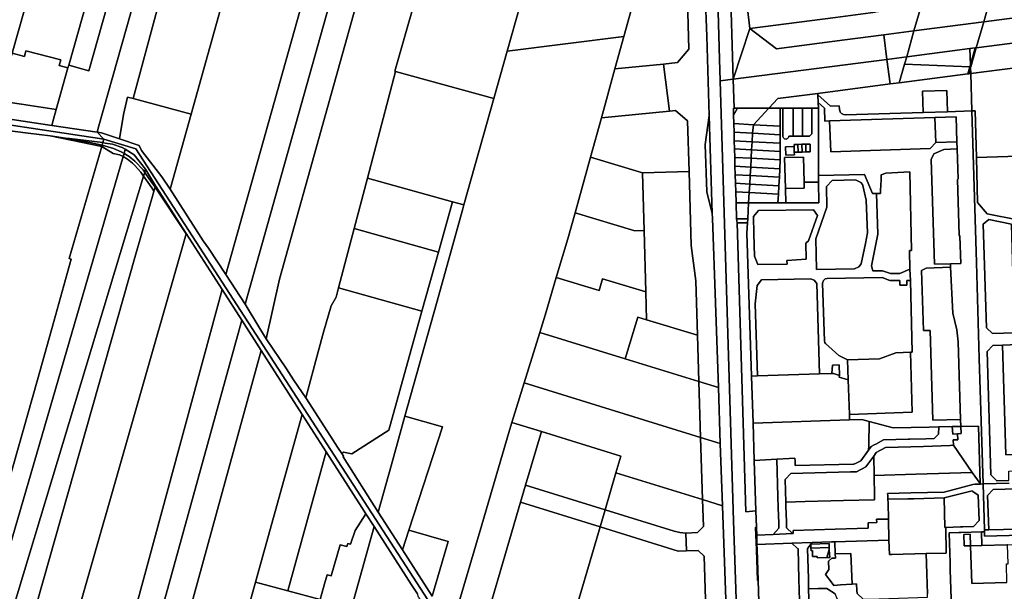
# Model space of a CAD drawing. Units: inches. Extents: x 7490699 to 7496719, y 5786145 to 5794112.
# Drawn here: x 7492377 to 7493210, y 5787795 to 5788279 of the extents above; entities that cross this region are included whole.
import ezdxf

# ---------------------------------------------------------------- set-up
doc = ezdxf.new("R2010")
doc.units = ezdxf.units.IN
doc.header["$MEASUREMENT"] = 0

msp = doc.modelspace()

# ---------------------------------------------------------------- linework, layer by layer
for points in [[(7492980.61, 5788228.38), (7492978.16, 5788314.46), (7492976.29, 5788367.7), (7492973.54, 5788460.76), (7492972.5, 5788484.16), (7492970.63, 5788552.89), (7492969.01, 5788598.05), (7492966.24, 5788692.49), (7492966.13, 5788695.69), (7492956.22, 5788699.09), (7492956.38, 5788693.44), (7492960.59, 5788545.46), (7492969.12, 5788245.48), (7492969.6, 5788226.96), (7492980.61, 5788228.38)], [(7492936.93, 5788460.47), (7492896.72, 5788323.81), (7492815.22, 5788343.38), (7492789.51, 5788252.1), (7492888.22, 5788264.54), (7492902.57, 5788316.45), (7492904.04, 5788321.75), (7492929.52, 5788411.1), (7492937.55, 5788440.16), (7492936.93, 5788460.47)], [(7492416.74, 5788412.91), (7492397.05, 5788343.29), (7492370.76, 5788250.35), (7492381.15, 5788247.66), (7492382.4, 5788252.5), (7492411.86, 5788244.88), (7492410.61, 5788240.04), (7492418.02, 5788238.12), (7492418.68, 5788240.44), (7492464.86, 5788404.14), (7492472.21, 5788430.18), (7492425.14, 5788442.6), (7492424.89, 5788441.72), (7492416.74, 5788412.91)], [(7492408.08, 5788202.9), (7492405.76, 5788194.67), (7492404.26, 5788189.35), (7492442.72, 5788183.66), (7492444.25, 5788189.08), (7492475.26, 5788299.01), (7492504.59, 5788402.97), (7492509.49, 5788420.35), (7492472.21, 5788430.18), (7492464.86, 5788404.14), (7492481.82, 5788399.35), (7492435.63, 5788235.66), (7492418.68, 5788240.44), (7492418.02, 5788238.12), (7492408.08, 5788202.9)], [(7492815.22, 5788343.38), (7492833.9, 5788410.42), (7492749.7, 5788433.15), (7492719.59, 5788323.3), (7492694.45, 5788235.18), (7492695.07, 5788235.01), (7492778.3, 5788212.27), (7492789.51, 5788252.1), (7492815.22, 5788343.38)], [(7492464.86, 5788404.14), (7492418.68, 5788240.44), (7492435.63, 5788235.66), (7492481.82, 5788399.35), (7492464.86, 5788404.14)], [(7492495.17, 5788293.65), (7492473.22, 5788212.06), (7492522.22, 5788198.87), (7492568.57, 5788364.8), (7492573.96, 5788384.09), (7492519.69, 5788398.71), (7492510.34, 5788365.57), (7492514.26, 5788364.52), (7492495.17, 5788293.65)], [(7492397.05, 5788343.29), (7492275.28, 5788376.85), (7492231.19, 5788216.74), (7492355.74, 5788197.27), (7492357.01, 5788201.76), (7492359.38, 5788210.14), (7492370.76, 5788250.35), (7492397.05, 5788343.29)], [(7492568.57, 5788364.8), (7492522.22, 5788198.87), (7492504.5, 5788135.42), (7492532.44, 5788091.68), (7492536.75, 5788085.45), (7492551.58, 5788063.27), (7492631.33, 5788347.56), (7492568.57, 5788364.8)], [(7492631.33, 5788347.56), (7492551.58, 5788063.27), (7492567.79, 5788038.02), (7492652.94, 5788341.62), (7492631.33, 5788347.56)], [(7492652.94, 5788341.62), (7492567.79, 5788038.02), (7492580.32, 5788017.53), (7492585.78, 5788008.73), (7492597.04, 5788059.31), (7492674.11, 5788335.8), (7492671, 5788336.66), (7492653.63, 5788341.43), (7492652.94, 5788341.62)], [(7492674.11, 5788335.8), (7492597.04, 5788059.31), (7492585.78, 5788008.73), (7492602.92, 5787983.31), (7492608.78, 5787974.21), (7492619.22, 5787958.93), (7492629.76, 5787997.9), (7492634.11, 5788014.31), (7492640.52, 5788036.7), (7492644.81, 5788044.09), (7492646.86, 5788051.9), (7492660.08, 5788102.1), (7492671.33, 5788144.82), (7492695.07, 5788235.01), (7492694.45, 5788235.18), (7492719.59, 5788323.3), (7492682.57, 5788333.48), (7492676.16, 5788335.24), (7492674.11, 5788335.8)], [(7492994.74, 5788271.44), (7493067.3, 5788280.78), (7493101.05, 5788285.12), (7493101.53, 5788301.29), (7493101.86, 5788312.66), (7493101.55, 5788315.86), (7493101.79, 5788319.32), (7493101.7, 5788327.06), (7493082.58, 5788329.05), (7493081.95, 5788323.09), (7493006.82, 5788328.95), (7493007.64, 5788338.41), (7492986.63, 5788340.27), (7492989.73, 5788314.61), (7492994.74, 5788271.44)], [(7492902.57, 5788316.45), (7492888.22, 5788264.54), (7492880.64, 5788237.15), (7492921.66, 5788241.07), (7492933.58, 5788242.6), (7492943.2, 5788253.88), (7492941.63, 5788305.64), (7492902.57, 5788316.45)], [(7492989.73, 5788314.61), (7492978.16, 5788314.46), (7492980.61, 5788228.38), (7492994.74, 5788271.44), (7492989.73, 5788314.61)], [(7492943.2, 5788253.88), (7492933.58, 5788242.6), (7492921.66, 5788241.07), (7492926.77, 5788201.41), (7492931.82, 5788202.06), (7492942.04, 5788193.34), (7492943.35, 5788150.31), (7492945.26, 5788087.73), (7492949.17, 5788057.82), (7492950.55, 5788011.96), (7492951.73, 5787972.6), (7492968.13, 5787967.52), (7492963.09, 5788110.93), (7492962.98, 5788114.75), (7492958.25, 5788133.11), (7492957.04, 5788173.1), (7492960.46, 5788197.72), (7492958.41, 5788264.98), (7492957.09, 5788301.36), (7492941.63, 5788305.64), (7492943.2, 5788253.88)], [(7493233.74, 5788282.31), (7493237.4, 5788302.98), (7493198.69, 5788297.96), (7493195.57, 5788287.2), (7493192.59, 5788277), (7493233.74, 5788282.31)], [(7492446.48, 5788183.06), (7492461.65, 5788177.98), (7492465.04, 5788198.65), (7492468.35, 5788213.37), (7492473.22, 5788212.06), (7492495.17, 5788293.65), (7492475.26, 5788299.01), (7492444.25, 5788189.08), (7492442.72, 5788183.66), (7492446.48, 5788183.06)], [(7493133.59, 5788269.28), (7493192.59, 5788277), (7493195.57, 5788287.2), (7493190.24, 5788288.93), (7493172.82, 5788294.52), (7493139.7, 5788290.11), (7493133.59, 5788269.28)], [(7493133.59, 5788269.28), (7493139.7, 5788290.11), (7493111.11, 5788286.43), (7493101.05, 5788285.12), (7493067.3, 5788280.78), (7492994.74, 5788271.44), (7493017.18, 5788254.15), (7493075.13, 5788261.63), (7493108.01, 5788265.94), (7493133.59, 5788269.28)], [(7493186.26, 5788255.02), (7493192.59, 5788277), (7493133.59, 5788269.28), (7493127.45, 5788247.4), (7493180.96, 5788254.33), (7493185.27, 5788254.89), (7493186.26, 5788255.02)], [(7493240.95, 5788262.09), (7493247.29, 5788284.06), (7493233.74, 5788282.31), (7493192.59, 5788277), (7493186.26, 5788255.02), (7493240.95, 5788262.09)], [(7493017.18, 5788254.15), (7492994.74, 5788271.44), (7492980.61, 5788228.38), (7493110.68, 5788245.23), (7493108.01, 5788265.94), (7493075.13, 5788261.63), (7493017.18, 5788254.15)], [(7493108.01, 5788265.94), (7493110.68, 5788245.23), (7493127.45, 5788247.4), (7493133.59, 5788269.28), (7493108.01, 5788265.94)], [(7493186.26, 5788255.02), (7493181.72, 5788238.99), (7493181.42, 5788239), (7493181.45, 5788238.05), (7493181.6, 5788233.24), (7493234.57, 5788240.08), (7493235.26, 5788242.46), (7493240.95, 5788262.09), (7493186.26, 5788255.02)], [(7492381.15, 5788247.66), (7492370.76, 5788250.35), (7492359.38, 5788210.14), (7492378.72, 5788207.25), (7492408.08, 5788202.9), (7492418.02, 5788238.12), (7492410.61, 5788240.04), (7492411.86, 5788244.88), (7492382.4, 5788252.5), (7492381.15, 5788247.66)], [(7493125.6, 5788241.14), (7493180.92, 5788239.02), (7493181.37, 5788240.6), (7493180.96, 5788254.33), (7493127.45, 5788247.4), (7493125.6, 5788241.14)], [(7493181.37, 5788240.6), (7493185.27, 5788254.89), (7493180.96, 5788254.33), (7493181.37, 5788240.6)], [(7493181.37, 5788240.6), (7493181.42, 5788239), (7493181.72, 5788238.99), (7493186.26, 5788255.02), (7493185.27, 5788254.89), (7493181.37, 5788240.6)], [(7492980.61, 5788228.38), (7492981.43, 5788203.85), (7492984.37, 5788203.85), (7493010.83, 5788203.9), (7493018.47, 5788212.12), (7493052.27, 5788216.5), (7493113.34, 5788224.4), (7493110.68, 5788245.23), (7492980.61, 5788228.38)], [(7493110.68, 5788245.23), (7493113.34, 5788224.4), (7493120.99, 5788225.39), (7493125.6, 5788241.14), (7493127.45, 5788247.4), (7493110.68, 5788245.23)], [(7492778.3, 5788212.27), (7492695.07, 5788235.01), (7492671.33, 5788144.82), (7492743.26, 5788124.77), (7492752.9, 5788122.09), (7492778.3, 5788212.27)], [(7492921.66, 5788241.07), (7492880.64, 5788237.15), (7492869.23, 5788195.88), (7492926.77, 5788201.41), (7492921.66, 5788241.07)], [(7493120.99, 5788225.39), (7493179.1, 5788232.91), (7493180.92, 5788239.02), (7493125.6, 5788241.14), (7493120.99, 5788225.39)], [(7493180.92, 5788239.02), (7493179.1, 5788232.91), (7493180, 5788233.03), (7493181.45, 5788238.05), (7493181.42, 5788239), (7493180.92, 5788239.02)], [(7493181.45, 5788238.05), (7493180, 5788233.03), (7493181.6, 5788233.24), (7493181.45, 5788238.05)], [(7493181.37, 5788240.6), (7493180.92, 5788239.02), (7493181.42, 5788239), (7493181.37, 5788240.6)], [(7493181.6, 5788233.24), (7493182.55, 5788201.63), (7493185.37, 5788201.73), (7493186.46, 5788162.32), (7493248.16, 5788164.14), (7493248.09, 5788166.9), (7493238.16, 5788240.55), (7493234.57, 5788240.08), (7493181.6, 5788233.24)], [(7493052.27, 5788216.5), (7493052.33, 5788215.11), (7493062.92, 5788205.66), (7493070.45, 5788206.02), (7493070.54, 5788203.12), (7493071.21, 5788200.65), (7493072.36, 5788199.3), (7493073.86, 5788198.48), (7493075.62, 5788198.24), (7493141.48, 5788200.33), (7493140.92, 5788218.41), (7493161.33, 5788219.03), (7493162.08, 5788200.98), (7493182.55, 5788201.63), (7493181.6, 5788233.24), (7493180, 5788233.03), (7493179.1, 5788232.91), (7493120.99, 5788225.39), (7493113.34, 5788224.4), (7493052.27, 5788216.5)], [(7493141.48, 5788200.33), (7493162.08, 5788200.98), (7493161.33, 5788219.03), (7493140.92, 5788218.41), (7493141.48, 5788200.33)], [(7492357.01, 5788201.76), (7492355.74, 5788197.27), (7492355.54, 5788196.56), (7492404.26, 5788189.35), (7492405.76, 5788194.67), (7492408.08, 5788202.9), (7492378.72, 5788207.25), (7492359.38, 5788210.14), (7492357.01, 5788201.76)], [(7492504.5, 5788135.42), (7492522.22, 5788198.87), (7492473.22, 5788212.06), (7492468.35, 5788213.37), (7492465.04, 5788198.65), (7492461.65, 5788177.98), (7492478.24, 5788172.42), (7492480.17, 5788168.14), (7492497.54, 5788145.84), (7492504.5, 5788135.42)], [(7493010.83, 5788203.9), (7493020.47, 5788203.93), (7493022.62, 5788203.93), (7493031.37, 5788203.94), (7493039.17, 5788203.96), (7493047.09, 5788203.97), (7493052.83, 5788203.98), (7493052.61, 5788208.83), (7493052.33, 5788215.11), (7493052.27, 5788216.5), (7493018.47, 5788212.12), (7493010.83, 5788203.9)], [(7493052.33, 5788215.11), (7493052.61, 5788208.83), (7493058.02, 5788204), (7493058.11, 5788193.04), (7493062.13, 5788193.16), (7493151.28, 5788196), (7493169.23, 5788196.57), (7493169.9, 5788175.54), (7493170.09, 5788169.54), (7493170.89, 5788144.25), (7493170.53, 5788143.48), (7493171.95, 5788096.56), (7493172.42, 5788095.8), (7493173.16, 5788072.48), (7493164.39, 5788072.26), (7493164.53, 5788069.31), (7493166.38, 5788030.42), (7493169.94, 5788016.34), (7493170.95, 5788006.22), (7493173.02, 5787940.64), (7493173.19, 5787934.68), (7493188.12, 5787935.02), (7493189.52, 5787886.35), (7493189.77, 5787885.99), (7493192.07, 5787886.07), (7493191.26, 5787912.61), (7493188.86, 5787992.26), (7493186.43, 5788073.29), (7493182.55, 5788201.63), (7493162.08, 5788200.98), (7493141.48, 5788200.33), (7493075.62, 5788198.24), (7493073.86, 5788198.48), (7493072.36, 5788199.3), (7493071.21, 5788200.65), (7493070.54, 5788203.12), (7493070.45, 5788206.02), (7493062.92, 5788205.66), (7493052.33, 5788215.11)], [(7492310.14, 5788198.46), (7492448.49, 5788177.82), (7492442.72, 5788183.66), (7492404.26, 5788189.35), (7492355.54, 5788196.56), (7492355.37, 5788195.63), (7492346.96, 5788196.88), (7492311.19, 5788202.26), (7492310.14, 5788198.46)], [(7492926.77, 5788201.41), (7492869.23, 5788195.88), (7492859.97, 5788162.4), (7492903.93, 5788149.19), (7492943.35, 5788150.31), (7492942.04, 5788193.34), (7492931.82, 5788202.06), (7492926.77, 5788201.41)], [(7492980.88, 5788203.85), (7492981.03, 5788198.14), (7492984.37, 5788203.85), (7492981.43, 5788203.85), (7492980.88, 5788203.85)], [(7492984.37, 5788203.85), (7492981.03, 5788198.14), (7492981.24, 5788190.9), (7492997.85, 5788189.94), (7493010.83, 5788203.9), (7492984.37, 5788203.85)], [(7493010.83, 5788203.9), (7492997.85, 5788189.94), (7493020.5, 5788188.65), (7493020.47, 5788203.93), (7493010.83, 5788203.9)], [(7493024.12, 5788162.2), (7493040.11, 5788162.64), (7493040.7, 5788141.46), (7493052.95, 5788141.49), (7493052.94, 5788147.07), (7493052.83, 5788203.98), (7493047.09, 5788203.97), (7493047.14, 5788182.27), (7493045.14, 5788180.27), (7493039.22, 5788180.26), (7493031.42, 5788180.24), (7493027.67, 5788180.24), (7493027.4, 5788179.1), (7493026.64, 5788178.21), (7493025.55, 5788177.76), (7493024.03, 5788178.01), (7493023.15, 5788178.77), (7493022.7, 5788179.85), (7493022.67, 5788180.23), (7493022.62, 5788203.93), (7493020.47, 5788203.93), (7493020.5, 5788188.65), (7493020.52, 5788181.44), (7493020.53, 5788174.21), (7493020.54, 5788167.3), (7493020.55, 5788160.12), (7493020.14, 5788152.77), (7493019.72, 5788145.56), (7493019.31, 5788138.37), (7493018.9, 5788131.18), (7493018.48, 5788123.92), (7493025.18, 5788123.93), (7493024.85, 5788135.87), (7493024.12, 5788162.2)], [(7493022.62, 5788203.93), (7493022.67, 5788180.23), (7493022.7, 5788179.85), (7493023.15, 5788178.77), (7493024.03, 5788178.01), (7493025.55, 5788177.76), (7493026.64, 5788178.21), (7493027.4, 5788179.1), (7493027.67, 5788180.24), (7493031.42, 5788180.24), (7493031.37, 5788203.94), (7493022.62, 5788203.93)], [(7493031.37, 5788203.94), (7493031.42, 5788180.24), (7493039.22, 5788180.26), (7493039.17, 5788203.96), (7493031.37, 5788203.94)], [(7493039.17, 5788203.96), (7493039.22, 5788180.26), (7493045.14, 5788180.27), (7493047.14, 5788182.27), (7493047.09, 5788203.97), (7493039.17, 5788203.96)], [(7493052.61, 5788208.83), (7493052.83, 5788203.98), (7493052.94, 5788147.07), (7493091.63, 5788147.84), (7493098.43, 5788131.65), (7493101.92, 5788131.65), (7493105.22, 5788131.67), (7493105.19, 5788134.31), (7493105.94, 5788143.39), (7493105.84, 5788147.69), (7493109.69, 5788149.07), (7493129.97, 5788150.03), (7493131.53, 5788083.65), (7493129.68, 5788083.6), (7493130.16, 5788067.72), (7493130.57, 5788058.23), (7493131.97, 5787997.55), (7493130.54, 5787997.49), (7493132.12, 5787946.69), (7493078.92, 5787944.8), (7493079.07, 5787940.24), (7493089.35, 5787940.58), (7493095.6, 5787938.92), (7493116.06, 5787933.46), (7493146.45, 5787934.1), (7493154.63, 5787934.27), (7493166.03, 5787934.51), (7493173.19, 5787934.68), (7493173.02, 5787940.64), (7493149.61, 5787939.97), (7493147.16, 5788015.9), (7493141.75, 5788015.77), (7493140.06, 5788066.57), (7493143.87, 5788068.62), (7493164.53, 5788069.31), (7493164.39, 5788072.26), (7493150.92, 5788071.92), (7493148.19, 5788160.52), (7493150.43, 5788165.41), (7493158.94, 5788169.1), (7493170.09, 5788169.54), (7493169.9, 5788175.54), (7493152.1, 5788174.97), (7493147.29, 5788169.81), (7493063.22, 5788167.08), (7493062.13, 5788193.16), (7493058.11, 5788193.04), (7493058.02, 5788204), (7493052.61, 5788208.83)], [(7492310.14, 5788198.46), (7492308.53, 5788193.26), (7492353.43, 5788186.73), (7492384.44, 5788182.91), (7492402.89, 5788180.6), (7492415.93, 5788178.5), (7492419.41, 5788178.16), (7492447.59, 5788174.77), (7492448.49, 5788177.82), (7492310.14, 5788198.46)], [(7492960.46, 5788197.72), (7492957.04, 5788173.1), (7492958.25, 5788133.11), (7492962.98, 5788114.75), (7492960.46, 5788197.72)], [(7493062.13, 5788193.16), (7493063.22, 5788167.08), (7493147.29, 5788169.81), (7493152.1, 5788174.97), (7493151.28, 5788196), (7493062.13, 5788193.16)], [(7493151.28, 5788196), (7493152.1, 5788174.97), (7493169.9, 5788175.54), (7493169.23, 5788196.57), (7493151.28, 5788196)], [(7492384.44, 5788182.91), (7492353.43, 5788186.73), (7492223.08, 5787727.34), (7492190.45, 5787614.32), (7492204.01, 5787599.32), (7492228.78, 5787578.48), (7492238.27, 5787572.77), (7492258.68, 5787563.19), (7492260.11, 5787562.52), (7492262.05, 5787561.61), (7492311.42, 5787684.67), (7492317.33, 5787709.13), (7492333.61, 5787766.87), (7492349.7, 5787824.67), (7492359.35, 5787858.57), (7492375.9, 5787916.24), (7492392.16, 5787973.99), (7492405.98, 5788023.51), (7492417.22, 5788064.02), (7492420.83, 5788076.33), (7492418.91, 5788076.89), (7492446.62, 5788171.45), (7492402.89, 5788180.6), (7492384.44, 5788182.91)], [(7492981.24, 5788190.9), (7492981.43, 5788183.67), (7492997.11, 5788182.77), (7492997.85, 5788189.94), (7492981.24, 5788190.9)], [(7492997.85, 5788189.94), (7492997.11, 5788182.77), (7493020.52, 5788181.44), (7493020.5, 5788188.65), (7492997.85, 5788189.94)], [(7492415.93, 5788178.5), (7492402.89, 5788180.6), (7492436.54, 5788174.8), (7492446.99, 5788172.73), (7492447.59, 5788174.77), (7492419.41, 5788178.16), (7492415.93, 5788178.5)], [(7492402.89, 5788180.6), (7492446.62, 5788171.45), (7492446.99, 5788172.73), (7492436.54, 5788174.8), (7492402.89, 5788180.6)], [(7492981.43, 5788183.67), (7492981.63, 5788176.44), (7492996.7, 5788175.57), (7492997.11, 5788182.77), (7492981.43, 5788183.67)], [(7492997.11, 5788182.77), (7492996.7, 5788175.57), (7493020.53, 5788174.21), (7493020.52, 5788181.44), (7492997.11, 5788182.77)], [(7492446.62, 5788171.45), (7492418.91, 5788076.89), (7492420.83, 5788076.33), (7492417.22, 5788064.02), (7492405.98, 5788023.51), (7492392.16, 5787973.99), (7492375.9, 5787916.24), (7492359.35, 5787858.57), (7492349.7, 5787824.67), (7492333.61, 5787766.87), (7492317.33, 5787709.13), (7492311.42, 5787684.67), (7492262.05, 5787561.61), (7492265.18, 5787562.29), (7492268.81, 5787560.91), (7492272.22, 5787558), (7492274.48, 5787555.95), (7492277.99, 5787553.06), (7492332.03, 5787707.39), (7492464.67, 5788163.11), (7492461.56, 5788164.43), (7492456.37, 5788165.54), (7492446.62, 5788171.45)], [(7492446.99, 5788172.73), (7492446.62, 5788171.45), (7492456.37, 5788165.54), (7492461.56, 5788164.43), (7492464.67, 5788163.11), (7492465.42, 5788165.67), (7492463.13, 5788167.04), (7492456.47, 5788169.9), (7492446.99, 5788172.73)], [(7492447.59, 5788174.77), (7492446.99, 5788172.73), (7492456.47, 5788169.9), (7492463.13, 5788167.04), (7492465.42, 5788165.67), (7492466.49, 5788169.35), (7492463.73, 5788170.74), (7492455.69, 5788173.36), (7492449.51, 5788174.21), (7492447.59, 5788174.77)], [(7492466.49, 5788169.35), (7492465.42, 5788165.67), (7492469.72, 5788163.09), (7492474.66, 5788159.16), (7492481.5, 5788151.65), (7492482.93, 5788149.6), (7492483.72, 5788152.21), (7492474.01, 5788164.44), (7492466.49, 5788169.35)], [(7492981.63, 5788176.44), (7492981.81, 5788169.52), (7492996.3, 5788168.68), (7492996.7, 5788175.57), (7492981.63, 5788176.44)], [(7492981.81, 5788169.52), (7492982.02, 5788162.32), (7492995.89, 5788161.52), (7492996.3, 5788168.68), (7492981.81, 5788169.52)], [(7492996.3, 5788168.68), (7492995.89, 5788161.52), (7493020.55, 5788160.12), (7493020.54, 5788167.3), (7492996.3, 5788168.68)], [(7492996.7, 5788175.57), (7492996.3, 5788168.68), (7493020.54, 5788167.3), (7493020.53, 5788174.21), (7492996.7, 5788175.57)], [(7493025.22, 5788164.23), (7493025.03, 5788171.26), (7493032.23, 5788171.45), (7493032.18, 5788173.25), (7493035.47, 5788173.34), (7493038.77, 5788173.43), (7493042.07, 5788173.53), (7493045.67, 5788173.62), (7493045.85, 5788167.04), (7493042.25, 5788166.93), (7493038.95, 5788166.84), (7493035.66, 5788166.75), (7493032.36, 5788166.66), (7493032.42, 5788164.43), (7493025.22, 5788164.23)], [(7493025.03, 5788171.26), (7493025.22, 5788164.23), (7493032.42, 5788164.43), (7493032.36, 5788166.66), (7493032.23, 5788171.45), (7493025.03, 5788171.26)], [(7493032.18, 5788173.25), (7493032.23, 5788171.45), (7493032.36, 5788166.66), (7493035.66, 5788166.75), (7493035.47, 5788173.34), (7493032.18, 5788173.25)], [(7493035.47, 5788173.34), (7493035.66, 5788166.75), (7493038.95, 5788166.84), (7493038.77, 5788173.43), (7493035.47, 5788173.34)], [(7493038.77, 5788173.43), (7493038.95, 5788166.84), (7493042.25, 5788166.93), (7493042.07, 5788173.53), (7493038.77, 5788173.43)], [(7493042.07, 5788173.53), (7493042.25, 5788166.93), (7493045.85, 5788167.04), (7493045.67, 5788173.62), (7493042.07, 5788173.53)], [(7493148.19, 5788160.52), (7493150.92, 5788071.92), (7493164.39, 5788072.26), (7493173.16, 5788072.48), (7493172.42, 5788095.8), (7493171.95, 5788096.56), (7493170.53, 5788143.48), (7493170.89, 5788144.25), (7493170.09, 5788169.54), (7493158.94, 5788169.1), (7493150.43, 5788165.41), (7493148.19, 5788160.52)], [(7492464.67, 5788163.11), (7492332.03, 5787707.39), (7492277.99, 5787553.06), (7492290.85, 5787542.48), (7492297.5, 5787536.3), (7492482, 5788146.54), (7492479.63, 5788149.78), (7492474.33, 5788155.63), (7492472.47, 5788157.42), (7492468.37, 5788160.74), (7492464.67, 5788163.11)], [(7492465.42, 5788165.67), (7492464.67, 5788163.11), (7492468.37, 5788160.74), (7492472.47, 5788157.42), (7492474.33, 5788155.63), (7492479.63, 5788149.78), (7492482, 5788146.54), (7492482.93, 5788149.6), (7492481.5, 5788151.65), (7492474.66, 5788159.16), (7492469.72, 5788163.09), (7492465.42, 5788165.67)], [(7492903.93, 5788149.19), (7492859.97, 5788162.4), (7492846.96, 5788115.34), (7492897.58, 5788100.1), (7492905.32, 5788100.32), (7492903.93, 5788149.19)], [(7492982.02, 5788162.32), (7492982.21, 5788154.94), (7492995.48, 5788154.18), (7492995.89, 5788161.52), (7492982.02, 5788162.32)], [(7492995.89, 5788161.52), (7492995.48, 5788154.18), (7493020.14, 5788152.77), (7493020.55, 5788160.12), (7492995.89, 5788161.52)], [(7493024.12, 5788162.2), (7493024.85, 5788135.87), (7493040.84, 5788136.34), (7493040.7, 5788141.46), (7493040.11, 5788162.64), (7493024.12, 5788162.2)], [(7493186.46, 5788162.32), (7493187.44, 5788124.22), (7493195.48, 5788114.62), (7493221.1, 5788109.4), (7493220.88, 5788116.86), (7493235.29, 5788117.42), (7493235.58, 5788106.45), (7493244.86, 5788104.56), (7493249.63, 5788108.56), (7493248.16, 5788164.14), (7493186.46, 5788162.32)], [(7492483.72, 5788152.21), (7492482.93, 5788149.6), (7492486.75, 5788144.14), (7492491.7, 5788136.98), (7492492.09, 5788138.33), (7492483.72, 5788152.21)], [(7492982.21, 5788154.94), (7492982.41, 5788147.69), (7492995.07, 5788146.98), (7492995.48, 5788154.18), (7492982.21, 5788154.94)], [(7492995.48, 5788154.18), (7492995.07, 5788146.98), (7493019.72, 5788145.56), (7493020.14, 5788152.77), (7492995.48, 5788154.18)], [(7492482, 5788146.54), (7492297.5, 5787536.3), (7492315.25, 5787519.85), (7492316.04, 5787519.04), (7492336.63, 5787591.54), (7492361.11, 5787677.76), (7492369.71, 5787708.03), (7492391.61, 5787785.14), (7492475.25, 5788079.61), (7492490.59, 5788133.44), (7492490.67, 5788133.71), (7492489.09, 5788136.47), (7492485.67, 5788141.25), (7492482, 5788146.54)], [(7492482.93, 5788149.6), (7492482, 5788146.54), (7492485.67, 5788141.25), (7492489.09, 5788136.47), (7492490.67, 5788133.71), (7492491.7, 5788136.98), (7492486.75, 5788144.14), (7492482.93, 5788149.6)], [(7492743.26, 5788124.77), (7492671.33, 5788144.82), (7492660.08, 5788102.1), (7492731.41, 5788082.23), (7492743.26, 5788124.77)], [(7492945.26, 5788087.73), (7492943.35, 5788150.31), (7492903.93, 5788149.19), (7492905.32, 5788100.32), (7492906.81, 5788048.54), (7492907.48, 5788024.96), (7492950.55, 5788011.96), (7492949.17, 5788057.82), (7492945.26, 5788087.73)], [(7492982.41, 5788147.69), (7492982.6, 5788140.47), (7492994.65, 5788139.78), (7492995.07, 5788146.98), (7492982.41, 5788147.69)], [(7493052.94, 5788147.07), (7493052.95, 5788141.49), (7493052.99, 5788123.99), (7493025.18, 5788123.93), (7493018.48, 5788123.92), (7492993.75, 5788123.87), (7492992.98, 5788110.34), (7492992.78, 5788106.9), (7492992.3, 5788098.32), (7492996.21, 5787977.24), (7493001.21, 5787977.4), (7492999.24, 5788038.42), (7493001.04, 5788053.81), (7493004.62, 5788058.84), (7493046.19, 5788059.59), (7493049.04, 5788058.42), (7493051.31, 5788055.72), (7493053.76, 5787979.13), (7493064.18, 5787979.47), (7493064.68, 5787986.58), (7493070.35, 5787986.68), (7493070.65, 5787977.89), (7493070.36, 5787976.52), (7493077.92, 5787974.2), (7493077.35, 5787991.17), (7493069.94, 5787994.84), (7493058.63, 5788004.79), (7493058.15, 5788005.71), (7493057.88, 5788006.77), (7493056.31, 5788055.88), (7493057.05, 5788058.26), (7493058.57, 5788059.52), (7493060.24, 5788059.9), (7493106.65, 5788060.7), (7493113.04, 5788058.11), (7493121.6, 5788058.18), (7493121.68, 5788054.17), (7493127.68, 5788054.21), (7493127.6, 5788058.21), (7493130.57, 5788058.23), (7493130.16, 5788067.72), (7493121.64, 5788064.12), (7493113.69, 5788064.07), (7493106.94, 5788066.29), (7493098.66, 5788066.37), (7493097.77, 5788070.7), (7493102.93, 5788097.27), (7493101.92, 5788131.65), (7493098.43, 5788131.65), (7493091.63, 5788147.84), (7493052.94, 5788147.07)], [(7492995.07, 5788146.98), (7492994.65, 5788139.78), (7493019.31, 5788138.37), (7493019.72, 5788145.56), (7492995.07, 5788146.98)], [(7493129.97, 5788150.03), (7493109.69, 5788149.07), (7493105.84, 5788147.69), (7493105.94, 5788143.39), (7493105.19, 5788134.31), (7493105.22, 5788131.67), (7493101.92, 5788131.65), (7493102.93, 5788097.27), (7493097.77, 5788070.7), (7493098.66, 5788066.37), (7493106.94, 5788066.29), (7493113.69, 5788064.07), (7493121.64, 5788064.12), (7493130.16, 5788067.72), (7493129.68, 5788083.6), (7493131.53, 5788083.65), (7493129.97, 5788150.03)], [(7492491.7, 5788136.98), (7492490.67, 5788133.71), (7492490.59, 5788133.44), (7492475.25, 5788079.61), (7492391.61, 5787785.14), (7492426.05, 5787776.07), (7492517.97, 5788097.63), (7492491.7, 5788136.98)], [(7492492.09, 5788138.33), (7492491.7, 5788136.98), (7492517.97, 5788097.63), (7492518.04, 5788097.87), (7492492.09, 5788138.33)], [(7492982.6, 5788140.47), (7492982.8, 5788133.25), (7492994.24, 5788132.6), (7492994.65, 5788139.78), (7492982.6, 5788140.47)], [(7492994.65, 5788139.78), (7492994.24, 5788132.6), (7493018.9, 5788131.18), (7493019.31, 5788138.37), (7492994.65, 5788139.78)], [(7493040.7, 5788141.46), (7493040.84, 5788136.34), (7493024.85, 5788135.87), (7493025.18, 5788123.93), (7493052.99, 5788123.99), (7493052.95, 5788141.49), (7493040.7, 5788141.46)], [(7493064.47, 5788142.8), (7493059.48, 5788137.59), (7493059.87, 5788120.28), (7493050.47, 5788093.52), (7493051.22, 5788067.55), (7493083.35, 5788068.14), (7493086.82, 5788069.6), (7493089.02, 5788072.36), (7493092.54, 5788089.34), (7493094.2, 5788098.42), (7493093.26, 5788126.02), (7493090.38, 5788138.42), (7493090.06, 5788139.42), (7493088.64, 5788140.96), (7493084.02, 5788143.19), (7493064.47, 5788142.8)], [(7493059.87, 5788120.28), (7493059.48, 5788137.59), (7493064.47, 5788142.8), (7493084.02, 5788143.19), (7493088.64, 5788140.96), (7493090.06, 5788139.42), (7493090.38, 5788138.42), (7493093.26, 5788126.02), (7493094.2, 5788098.42), (7493092.54, 5788089.34), (7493089.02, 5788072.36), (7493086.82, 5788069.6), (7493083.35, 5788068.14), (7493051.22, 5788067.55), (7493050.47, 5788093.52), (7493059.87, 5788120.28)], [(7492982.8, 5788133.25), (7492983.06, 5788123.85), (7492993.75, 5788123.87), (7492994.24, 5788132.6), (7492982.8, 5788133.25)], [(7492994.24, 5788132.6), (7492993.75, 5788123.87), (7493018.48, 5788123.92), (7493018.9, 5788131.18), (7492994.24, 5788132.6)], [(7492658.07, 5787911.38), (7492651.16, 5787912.88), (7492649.57, 5787911.83), (7492651.07, 5787909.56), (7492650.75, 5787908.9), (7492680.45, 5787862.11), (7492691.38, 5787901.33), (7492703.08, 5787943.32), (7492729.63, 5788038.6), (7492751.96, 5788118.76), (7492752.9, 5788122.09), (7492743.26, 5788124.77), (7492731.41, 5788082.23), (7492717.47, 5788032.22), (7492689.42, 5787931.56), (7492658.07, 5787911.38)], [(7492983.06, 5788123.85), (7492983.42, 5788110.42), (7492983.98, 5788110.42), (7492992.98, 5788110.34), (7492993.75, 5788123.87), (7492983.06, 5788123.85)], [(7492846.96, 5788115.34), (7492840.87, 5788093.3), (7492831.09, 5788060.66), (7492867.21, 5788049.8), (7492870.14, 5788059.56), (7492906.81, 5788048.54), (7492905.32, 5788100.32), (7492897.58, 5788100.1), (7492846.96, 5788115.34)], [(7492983.42, 5788110.42), (7492984.08, 5788106.97), (7492992.78, 5788106.9), (7492992.98, 5788110.34), (7492983.98, 5788110.42), (7492983.42, 5788110.42)], [(7493002.22, 5788117.27), (7492997.74, 5788112.22), (7492998.09, 5788097.62), (7492998.71, 5788078.76), (7493001.44, 5788071.56), (7493026.24, 5788071.97), (7493026.19, 5788075.11), (7493042.5, 5788076.31), (7493042.05, 5788089.8), (7493044.45, 5788091.82), (7493051.88, 5788113.22), (7493048.69, 5788117.98), (7493002.22, 5788117.27)], [(7492998.09, 5788097.62), (7492997.74, 5788112.22), (7493002.22, 5788117.27), (7493048.69, 5788117.98), (7493051.88, 5788113.22), (7493044.45, 5788091.82), (7493042.05, 5788089.8), (7493042.5, 5788076.31), (7493026.19, 5788075.11), (7493026.24, 5788071.97), (7493001.44, 5788071.56), (7492998.71, 5788078.76), (7492998.09, 5788097.62)], [(7492731.41, 5788082.23), (7492660.08, 5788102.1), (7492646.86, 5788051.9), (7492717.47, 5788032.22), (7492731.41, 5788082.23)], [(7492984.08, 5788106.97), (7492991.41, 5787862.32), (7492999.89, 5787863.32), (7492998.51, 5787905.88), (7492997.49, 5787937.5), (7492996.21, 5787977.24), (7492992.3, 5788098.32), (7492992.78, 5788106.9), (7492984.08, 5788106.97)], [(7493192.22, 5788105.74), (7493196.96, 5788109.72), (7493216.09, 5788105.74), (7493244.32, 5788099.86), (7493249.37, 5788093.84), (7493251.8, 5788020.03), (7493246.96, 5788014.86), (7493218.66, 5788013.9), (7493199.96, 5788013.27), (7493194.81, 5788018.1), (7493192.22, 5788105.74)], [(7493196.96, 5788109.72), (7493192.22, 5788105.74), (7493194.81, 5788018.1), (7493199.96, 5788013.27), (7493218.66, 5788013.9), (7493216.09, 5788105.74), (7493196.96, 5788109.72)], [(7492548.43, 5788050.44), (7492518.04, 5788097.87), (7492517.97, 5788097.63), (7492426.05, 5787776.07), (7492395.21, 5787668.16), (7492370.54, 5787581.86), (7492344.42, 5787490.5), (7492366.12, 5787466.01), (7492385.06, 5787440.62), (7492386.38, 5787446.18), (7492385.52, 5787459.31), (7492383.83, 5787485.3), (7492382.49, 5787505.96), (7492397.21, 5787558.04), (7492400.48, 5787569.6), (7492401.49, 5787576.87), (7492415.46, 5787626.84), (7492424.69, 5787659.88), (7492444.82, 5787670.84), (7492445.6, 5787671.19), (7492548.43, 5788050.44)], [(7493164.53, 5788069.31), (7493143.87, 5788068.62), (7493140.06, 5788066.57), (7493141.75, 5788015.77), (7493147.16, 5788015.9), (7493149.61, 5787939.97), (7493173.02, 5787940.64), (7493170.95, 5788006.22), (7493169.94, 5788016.34), (7493166.38, 5788030.42), (7493164.53, 5788069.31)], [(7492831.09, 5788060.66), (7492821.57, 5788028.88), (7492817.06, 5788014.27), (7492889.45, 5787991.87), (7492900.09, 5788027.19), (7492907.48, 5788024.96), (7492906.81, 5788048.54), (7492870.14, 5788059.56), (7492867.21, 5788049.8), (7492831.09, 5788060.66)], [(7493056.31, 5788055.88), (7493057.88, 5788006.77), (7493058.15, 5788005.71), (7493058.63, 5788004.79), (7493069.94, 5787994.84), (7493077.35, 5787991.17), (7493104.53, 5787991.98), (7493118.25, 5787996.95), (7493130.54, 5787997.49), (7493131.97, 5787997.55), (7493130.57, 5788058.23), (7493127.6, 5788058.21), (7493127.68, 5788054.21), (7493121.68, 5788054.17), (7493121.6, 5788058.18), (7493113.04, 5788058.11), (7493106.65, 5788060.7), (7493060.24, 5788059.9), (7493058.57, 5788059.52), (7493057.05, 5788058.26), (7493056.31, 5788055.88)], [(7492634.11, 5788014.31), (7492629.76, 5787997.9), (7492619.22, 5787958.93), (7492640.08, 5787926.42), (7492645.98, 5787917.28), (7492649.57, 5787911.83), (7492651.16, 5787912.88), (7492658.07, 5787911.38), (7492689.42, 5787931.56), (7492717.47, 5788032.22), (7492646.86, 5788051.9), (7492644.81, 5788044.09), (7492640.52, 5788036.7), (7492634.11, 5788014.31)], [(7493004.62, 5788058.84), (7493001.04, 5788053.81), (7492999.24, 5788038.42), (7493001.21, 5787977.4), (7493053.76, 5787979.13), (7493051.31, 5788055.72), (7493049.04, 5788058.42), (7493046.19, 5788059.59), (7493004.62, 5788058.84)], [(7492548.43, 5788050.44), (7492445.6, 5787671.19), (7492470.59, 5787682.64), (7492565, 5788024.67), (7492548.43, 5788050.44)], [(7492907.48, 5788024.96), (7492900.09, 5788027.19), (7492889.45, 5787991.87), (7492951.73, 5787972.6), (7492950.55, 5788011.96), (7492907.48, 5788024.96)], [(7492565, 5788024.67), (7492470.59, 5787682.64), (7492487.58, 5787690.43), (7492497.98, 5787694.82), (7492581.5, 5787998.95), (7492565, 5788024.67)], [(7492889.45, 5787991.87), (7492817.06, 5788014.27), (7492803.82, 5787971.51), (7492953.16, 5787925.31), (7492951.73, 5787972.6), (7492889.45, 5787991.87)], [(7493195.4, 5787998.12), (7493198.49, 5787893.67), (7493203.64, 5787888.79), (7493213.96, 5787889.05), (7493213.74, 5787896.93), (7493225.98, 5787897.23), (7493226.21, 5787894.2), (7493227.28, 5787890.94), (7493229.78, 5787889.44), (7493232.62, 5787889.52), (7493236.49, 5787893.62), (7493235.9, 5787911.88), (7493211.34, 5787910.81), (7493208.33, 5788003.55), (7493200.25, 5788003.28), (7493195.4, 5787998.12)], [(7493208.33, 5788003.55), (7493211.34, 5787910.81), (7493235.9, 5787911.88), (7493233.08, 5787999.37), (7493227.92, 5788004.2), (7493208.33, 5788003.55)], [(7492581.5, 5787998.95), (7492497.98, 5787694.82), (7492512.3, 5787701.58), (7492534.73, 5787712.12), (7492539.85, 5787714.59), (7492554.08, 5787721.47), (7492576.75, 5787803.08), (7492616.16, 5787944.9), (7492581.5, 5787998.95)], [(7493077.35, 5787991.17), (7493077.92, 5787974.2), (7493078.92, 5787944.8), (7493132.12, 5787946.69), (7493130.54, 5787997.49), (7493118.25, 5787996.95), (7493104.53, 5787991.98), (7493077.35, 5787991.17)], [(7493064.18, 5787979.47), (7493065.39, 5787979.51), (7493070.65, 5787977.89), (7493070.35, 5787986.68), (7493064.68, 5787986.58), (7493064.18, 5787979.47)], [(7492996.21, 5787977.24), (7492997.49, 5787937.5), (7493079.07, 5787940.24), (7493078.92, 5787944.8), (7493077.92, 5787974.2), (7493070.36, 5787976.52), (7493070.65, 5787977.89), (7493065.39, 5787979.51), (7493064.18, 5787979.47), (7493053.76, 5787979.13), (7493001.21, 5787977.4), (7492996.21, 5787977.24)], [(7492953.16, 5787925.31), (7492803.82, 5787971.51), (7492793.5, 5787938.14), (7492818.43, 5787930.42), (7492885.66, 5787909.62), (7492881.51, 5787895.48), (7492954.76, 5787872.81), (7492953.16, 5787925.31)], [(7492951.73, 5787972.6), (7492953.16, 5787925.31), (7492969.79, 5787920.16), (7492968.13, 5787967.52), (7492951.73, 5787972.6)], [(7492616.16, 5787944.9), (7492576.75, 5787803.08), (7492603.87, 5787795.66), (7492636.52, 5787913.16), (7492616.16, 5787944.9)], [(7492703.08, 5787943.32), (7492691.38, 5787901.33), (7492680.45, 5787862.11), (7492700.99, 5787830.29), (7492706.43, 5787847.04), (7492734.86, 5787934.46), (7492703.08, 5787943.32)], [(7492793.5, 5787938.14), (7492790.88, 5787929.7), (7492768.1, 5787851.53), (7492742.84, 5787765.44), (7492755.2, 5787746.16), (7492761.49, 5787736.39), (7492800.85, 5787870.51), (7492805.07, 5787884.91), (7492818.43, 5787930.42), (7492793.5, 5787938.14)], [(7493095.6, 5787938.92), (7493089.35, 5787940.58), (7493079.07, 5787940.24), (7492997.49, 5787937.5), (7492998.51, 5787905.88), (7493017.68, 5787906.91), (7493028.1, 5787907.47), (7493032.91, 5787907.73), (7493033, 5787905.6), (7493033.05, 5787904.43), (7493033.18, 5787901.54), (7493082.48, 5787902.81), (7493082.69, 5787902.82), (7493084.78, 5787903.6), (7493088.58, 5787905.59), (7493095.22, 5787914.76), (7493095.28, 5787918.26), (7493095.29, 5787918.92), (7493095.6, 5787938.92)], [(7493095.22, 5787914.76), (7493097.33, 5787917.67), (7493099.86, 5787919), (7493101.43, 5787919.83), (7493107.95, 5787923.27), (7493128.57, 5787923.84), (7493130.13, 5787923.88), (7493143.6, 5787924.26), (7493150.63, 5787924.45), (7493154.31, 5787928.14), (7493154.63, 5787934.27), (7493146.45, 5787934.1), (7493116.06, 5787933.46), (7493095.6, 5787938.92), (7493095.29, 5787918.92), (7493095.28, 5787918.26), (7493095.22, 5787914.76)], [(7493173.19, 5787934.68), (7493173.55, 5787928.69), (7493170.33, 5787928.5), (7493170.55, 5787923.44), (7493166.8, 5787923.47), (7493167.03, 5787918.81), (7493182.93, 5787895.86), (7493189.52, 5787886.35), (7493188.12, 5787935.02), (7493173.19, 5787934.68)], [(7492818.43, 5787930.42), (7492805.07, 5787884.91), (7492872.3, 5787864.1), (7492881.51, 5787895.48), (7492885.66, 5787909.62), (7492818.43, 5787930.42)], [(7493030.97, 5787844.11), (7493025.83, 5787848.91), (7493025.68, 5787854.21), (7493025.3, 5787867.37), (7493025.21, 5787870.74), (7493024.66, 5787889.82), (7493029.52, 5787894.95), (7493079.9, 5787896.24), (7493080.82, 5787896.27), (7493082.76, 5787896.32), (7493085.02, 5787896.37), (7493092.95, 5787900.55), (7493099.5, 5787909.58), (7493101.71, 5787912.63), (7493109.64, 5787916.81), (7493141.77, 5787917.7), (7493164.22, 5787918.47), (7493167.03, 5787918.81), (7493166.8, 5787923.47), (7493170.55, 5787923.44), (7493170.33, 5787928.5), (7493166.43, 5787928.27), (7493166.03, 5787934.51), (7493154.63, 5787934.27), (7493154.31, 5787928.14), (7493150.63, 5787924.45), (7493143.6, 5787924.26), (7493130.13, 5787923.88), (7493128.57, 5787923.84), (7493107.95, 5787923.27), (7493101.43, 5787919.83), (7493099.86, 5787919), (7493097.33, 5787917.67), (7493095.22, 5787914.76), (7493088.58, 5787905.59), (7493084.78, 5787903.6), (7493082.69, 5787902.82), (7493082.48, 5787902.81), (7493033.18, 5787901.54), (7493033.05, 5787904.43), (7493033, 5787905.6), (7493032.91, 5787907.73), (7493028.1, 5787907.47), (7493017.68, 5787906.91), (7493018.57, 5787875.48), (7493018.84, 5787865.87), (7493019.21, 5787853), (7493019.34, 5787848.61), (7493014.48, 5787843.39), (7493030.97, 5787844.11)], [(7493173.19, 5787934.68), (7493166.03, 5787934.51), (7493166.43, 5787928.27), (7493170.33, 5787928.5), (7493173.55, 5787928.69), (7493173.19, 5787934.68)], [(7492953.16, 5787925.31), (7492954.76, 5787872.81), (7492971.64, 5787867.58), (7492969.79, 5787920.16), (7492953.16, 5787925.31)], [(7493182.93, 5787895.86), (7493167.03, 5787918.81), (7493164.22, 5787918.47), (7493141.77, 5787917.7), (7493109.64, 5787916.81), (7493101.71, 5787912.63), (7493099.5, 5787909.58), (7493099.81, 5787893.14), (7493135.22, 5787894.3), (7493182.93, 5787895.86)], [(7492636.52, 5787913.16), (7492603.87, 5787795.66), (7492631.29, 5787788.16), (7492635.14, 5787801.52), (7492637.32, 5787809.21), (7492640.57, 5787808.3), (7492648.38, 5787834.65), (7492653.82, 5787833), (7492654.8, 5787835.69), (7492657.11, 5787835.08), (7492661.02, 5787846.78), (7492670.04, 5787860.84), (7492666.69, 5787866.13), (7492636.52, 5787913.16)], [(7493018.57, 5787875.48), (7493017.68, 5787906.91), (7492998.51, 5787905.88), (7492999.89, 5787863.32), (7493000.34, 5787849.41), (7493000.55, 5787842.82), (7493014.48, 5787843.39), (7493019.34, 5787848.61), (7493019.21, 5787853), (7493018.84, 5787865.87), (7493018.57, 5787875.48)], [(7493099.81, 5787893.14), (7493099.5, 5787909.58), (7493092.95, 5787900.55), (7493085.02, 5787896.37), (7493082.76, 5787896.32), (7493080.82, 5787896.27), (7493079.9, 5787896.24), (7493029.52, 5787894.95), (7493024.66, 5787889.82), (7493025.21, 5787870.74), (7493041.6, 5787871.18), (7493073.89, 5787872.03), (7493100.18, 5787872.74), (7493100.13, 5787875.65), (7493099.81, 5787893.14)], [(7492881.51, 5787895.48), (7492872.3, 5787864.1), (7492930.72, 5787846.02), (7492935.61, 5787844.84), (7492940.6, 5787844.5), (7492950.6, 5787844.86), (7492955.44, 5787850.03), (7492954.76, 5787872.81), (7492881.51, 5787895.48)], [(7493189.77, 5787885.99), (7493189.52, 5787886.35), (7493182.93, 5787895.86), (7493135.22, 5787894.3), (7493099.81, 5787893.14), (7493100.13, 5787875.65), (7493100.18, 5787872.74), (7493073.89, 5787872.03), (7493041.6, 5787871.18), (7493025.21, 5787870.74), (7493025.3, 5787867.37), (7493025.68, 5787854.21), (7493025.83, 5787848.91), (7493030.97, 5787844.11), (7493031.42, 5787844.12), (7493031.42, 5787846.63), (7493066.91, 5787847.83), (7493094.91, 5787848.77), (7493094.87, 5787853.05), (7493102.09, 5787853.38), (7493101.97, 5787856.39), (7493111.92, 5787856.38), (7493111.63, 5787869.77), (7493111.55, 5787873.04), (7493111.43, 5787876.25), (7493111.28, 5787878.03), (7493130.8, 5787878.52), (7493159.19, 5787879.23), (7493183.3, 5787885.44), (7493185.29, 5787885.96), (7493189.77, 5787885.99)], [(7492805.07, 5787884.91), (7492800.85, 5787870.51), (7492868.08, 5787849.71), (7492872.3, 5787864.1), (7492805.07, 5787884.91)], [(7493183.48, 5787879.7), (7493182.8, 5787880.2), (7493181.71, 5787879.93), (7493159.03, 5787874.22), (7493159.66, 5787849.29), (7493160.4, 5787849.31), (7493172.91, 5787849.72), (7493174.82, 5787849.78), (7493183.89, 5787850.07), (7493188.69, 5787855.23), (7493187.84, 5787876.42), (7493183.48, 5787879.7)], [(7493197.01, 5787847.34), (7493221.85, 5787847.85), (7493221.45, 5787860.35), (7493220.76, 5787881.88), (7493200.65, 5787881.43), (7493195.85, 5787876.32), (7493197.01, 5787847.34)], [(7492800.85, 5787870.51), (7492761.49, 5787736.39), (7492790.96, 5787690.66), (7492802.69, 5787672.49), (7492807.62, 5787664.74), (7492811.88, 5787658.2), (7492832.57, 5787728.69), (7492841.93, 5787760.61), (7492868.08, 5787849.71), (7492800.85, 5787870.51)], [(7492954.76, 5787872.81), (7492955.44, 5787850.03), (7492950.6, 5787844.86), (7492940.6, 5787844.5), (7492941.05, 5787829.52), (7492951, 5787829.87), (7492956.15, 5787825.05), (7492959.48, 5787715.28), (7492974.4, 5787726.24), (7492976.36, 5787733.07), (7492971.64, 5787867.58), (7492954.76, 5787872.81)], [(7493159.66, 5787849.29), (7493159.03, 5787874.22), (7493133.57, 5787873.59), (7493128.29, 5787873.45), (7493111.55, 5787873.04), (7493111.63, 5787869.77), (7493111.92, 5787856.38), (7493112.43, 5787838.49), (7493112.77, 5787826.35), (7493114.96, 5787826.41), (7493143.94, 5787827.14), (7493160.72, 5787827.56), (7493160.4, 5787849.31), (7493159.66, 5787849.29)], [(7492670.04, 5787860.84), (7492661.02, 5787846.78), (7492657.11, 5787835.08), (7492654.8, 5787835.69), (7492653.82, 5787833), (7492648.38, 5787834.65), (7492640.57, 5787808.3), (7492637.32, 5787809.21), (7492635.14, 5787801.52), (7492631.29, 5787788.16), (7492603.87, 5787795.66), (7492576.75, 5787803.08), (7492554.08, 5787721.47), (7492571.58, 5787730.38), (7492573.3, 5787731.26), (7492577.68, 5787732.42), (7492585.29, 5787734.43), (7492593.24, 5787731.52), (7492602.34, 5787724.52), (7492634.08, 5787700.14), (7492635.01, 5787699.46), (7492676.88, 5787850.03), (7492670.04, 5787860.84)], [(7492872.3, 5787864.1), (7492868.08, 5787849.71), (7492934.1, 5787829.28), (7492941.05, 5787829.52), (7492940.6, 5787844.5), (7492935.61, 5787844.84), (7492930.72, 5787846.02), (7492872.3, 5787864.1)], [(7493111.92, 5787856.38), (7493101.97, 5787856.39), (7493102.09, 5787853.38), (7493094.87, 5787853.05), (7493094.91, 5787848.77), (7493066.91, 5787847.83), (7493031.42, 5787846.63), (7493031.42, 5787844.12), (7493030.97, 5787844.11), (7493014.48, 5787843.39), (7493000.55, 5787842.82), (7493000.81, 5787834.83), (7493030.36, 5787836.02), (7493047.41, 5787836.54), (7493063.79, 5787837.05), (7493066.68, 5787837.15), (7493112.43, 5787838.49), (7493111.92, 5787856.38)], [(7492676.88, 5787850.03), (7492635.01, 5787699.46), (7492638.1, 5787697.17), (7492688.71, 5787659.82), (7492689.09, 5787660.85), (7492697.98, 5787691.22), (7492706.45, 5787720.01), (7492723.12, 5787777.03), (7492721.26, 5787779.79), (7492718.77, 5787783.68), (7492714.97, 5787789.56), (7492714.47, 5787790.27), (7492713.66, 5787793), (7492711.94, 5787795.59), (7492708.69, 5787800.72), (7492676.88, 5787850.03)], [(7492706.43, 5787847.04), (7492700.99, 5787830.29), (7492726.2, 5787791.21), (7492739.71, 5787837.27), (7492706.43, 5787847.04)], [(7492868.08, 5787849.71), (7492841.93, 5787760.61), (7492894.58, 5787677.51), (7492898.11, 5787671.93), (7492898.86, 5787670.75), (7492959.48, 5787715.28), (7492956.15, 5787825.05), (7492951, 5787829.87), (7492941.05, 5787829.52), (7492934.1, 5787829.28), (7492868.08, 5787849.71)], [(7493000.34, 5787849.41), (7492999.59, 5787849.27), (7493000.29, 5787830.39), (7493000.94, 5787830.71), (7493000.81, 5787834.83), (7493000.55, 5787842.82), (7493000.34, 5787849.41)], [(7493181.14, 5787843.52), (7493181.5, 5787833.74), (7493176.16, 5787833.55), (7493175.78, 5787843.33), (7493181.14, 5787843.52)], [(7493175.78, 5787843.33), (7493176.16, 5787833.55), (7493181.5, 5787833.74), (7493181.14, 5787843.52), (7493175.78, 5787843.33)], [(7493190.62, 5787845.49), (7493190.94, 5787833.93), (7493212.27, 5787834.63), (7493212.57, 5787834.64), (7493220.4, 5787834.85), (7493222.28, 5787834.9), (7493224.44, 5787842.63), (7493193.28, 5787841.77), (7493193.28, 5787845.57), (7493190.62, 5787845.49)], [(7493193.23, 5787847.26), (7493193.28, 5787845.57), (7493193.28, 5787841.77), (7493224.44, 5787842.63), (7493225.38, 5787845.58), (7493226.14, 5787847.94), (7493221.85, 5787847.85), (7493197.01, 5787847.34), (7493193.23, 5787847.26)], [(7493062.29, 5787823.92), (7493060.01, 5787823.84), (7493051.78, 5787823.54), (7493051.72, 5787824.72), (7493047.86, 5787824.6), (7493047.64, 5787829.64), (7493046.54, 5787829.6), (7493046.43, 5787831.82), (7493046.27, 5787835.05), (7493061.73, 5787835.65), (7493061.88, 5787832.2), (7493061.95, 5787830.65), (7493061.97, 5787830.14), (7493062.15, 5787827.2), (7493062.29, 5787823.92)], [(7493046.27, 5787835.05), (7493046.43, 5787831.82), (7493061.88, 5787832.2), (7493061.73, 5787835.65), (7493046.27, 5787835.05)], [(7493112.77, 5787826.35), (7493112.43, 5787838.49), (7493066.68, 5787837.15), (7493067, 5787826.98), (7493080.29, 5787827.18), (7493081.35, 5787801.24), (7493085.06, 5787801.48), (7493085.31, 5787796.02), (7493085.42, 5787793.42), (7493090.64, 5787788.57), (7493104.07, 5787788.96), (7493145.02, 5787790.15), (7493144.94, 5787793.16), (7493144.45, 5787809.89), (7493143.94, 5787827.14), (7493114.96, 5787826.41), (7493112.77, 5787826.35)], [(7493000.29, 5787830.39), (7493001.26, 5787804.41), (7493001.79, 5787804.43), (7493000.94, 5787830.71), (7493000.29, 5787830.39)], [(7493046.43, 5787831.82), (7493046.54, 5787829.6), (7493047.64, 5787829.64), (7493047.86, 5787824.6), (7493051.72, 5787824.72), (7493051.78, 5787823.54), (7493060.01, 5787823.84), (7493061.95, 5787830.65), (7493061.88, 5787832.2), (7493046.43, 5787831.82)], [(7493081.35, 5787801.24), (7493080.29, 5787827.18), (7493067, 5787826.98), (7493067.1, 5787823.35), (7493064.02, 5787823.35), (7493061.19, 5787820.63), (7493061.58, 5787813.65), (7493058.71, 5787809.5), (7493063.49, 5787803.24), (7493065.77, 5787800.25), (7493071.43, 5787800.61), (7493081.35, 5787801.24)], [(7493061.95, 5787830.65), (7493060.01, 5787823.84), (7493062.29, 5787823.92), (7493062.15, 5787827.2), (7493061.97, 5787830.14), (7493061.95, 5787830.65)], [(7493181.5, 5787833.74), (7493182.5, 5787801.78), (7493212.25, 5787802.62), (7493211.78, 5787818.48), (7493213.17, 5787818.48), (7493212.57, 5787834.64), (7493212.27, 5787834.63), (7493190.94, 5787833.93), (7493181.5, 5787833.74)], [(7493066.91, 5787793.21), (7493059.94, 5787797.69), (7493052.52, 5787797.51), (7493044.5, 5787797.31), (7493045.24, 5787772.07), (7493045.89, 5787749.69), (7493046.65, 5787723.87), (7493047.77, 5787685.59), (7493049.69, 5787677.25), (7493051.1, 5787676.18), (7493071.9, 5787676.87), (7493073.22, 5787676.92), (7493075.35, 5787676.99), (7493075.01, 5787687.56), (7493073.24, 5787741.91), (7493071.91, 5787783.03), (7493071.27, 5787783.01), (7493066.91, 5787793.21)]]:
    msp.add_lwpolyline(points, close=True)
for points in [[(7492957.09, 5788301.36), (7492958.41, 5788264.98), (7492960.46, 5788197.72), (7492962.98, 5788114.75), (7492963.09, 5788110.93), (7492968.13, 5787967.52), (7492969.79, 5787920.16), (7492971.64, 5787867.58), (7492976.36, 5787733.07), (7492976.36, 5787733.07), (7492984.13, 5787760.21), (7492984.01, 5787763.74), (7492980.81, 5787854.91), (7492969.6, 5788226.96), (7492969.12, 5788245.48), (7492960.59, 5788545.46)], [(7492742.84, 5787765.44), (7492768.1, 5787851.53), (7492790.88, 5787929.7), (7492793.5, 5787938.14), (7492803.82, 5787971.51), (7492817.06, 5788014.27), (7492821.57, 5788028.88), (7492831.09, 5788060.66), (7492840.87, 5788093.3), (7492846.96, 5788115.34), (7492859.97, 5788162.4), (7492869.23, 5788195.88), (7492880.64, 5788237.15), (7492888.22, 5788264.54), (7492789.51, 5788252.1), (7492778.3, 5788212.27), (7492752.9, 5788122.09), (7492751.96, 5788118.76), (7492751.96, 5788118.76), (7492729.63, 5788038.6), (7492703.08, 5787943.32), (7492734.86, 5787934.46), (7492706.43, 5787847.04), (7492739.71, 5787837.27), (7492726.2, 5787791.21)], [(7493003.59, 5787750.42), (7493001.79, 5787804.43), (7493001.26, 5787804.41), (7493000.29, 5787830.39), (7492999.59, 5787849.27), (7493000.34, 5787849.41), (7492999.89, 5787863.32), (7492991.41, 5787862.32), (7492984.08, 5788106.97), (7492983.42, 5788110.42), (7492983.06, 5788123.85), (7492982.8, 5788133.25), (7492982.6, 5788140.47), (7492982.41, 5788147.69), (7492982.21, 5788154.94), (7492982.02, 5788162.32), (7492981.81, 5788169.52), (7492981.63, 5788176.44), (7492981.43, 5788183.67), (7492981.24, 5788190.9), (7492981.03, 5788198.14), (7492980.88, 5788203.85), (7492981.43, 5788203.85), (7492980.61, 5788228.38), (7492969.6, 5788226.96), (7492969.6, 5788226.96), (7492980.81, 5787854.91), (7492984.01, 5787763.74)], [(7493221.1, 5788109.4), (7493195.48, 5788114.62), (7493187.44, 5788124.22), (7493186.46, 5788162.32), (7493185.37, 5788201.73), (7493182.55, 5788201.63), (7493186.43, 5788073.29), (7493186.43, 5788073.29), (7493188.86, 5787992.26), (7493191.26, 5787912.61), (7493192.07, 5787886.07), (7493214, 5787886.79)], [(7492726.2, 5787791.21), (7492700.99, 5787830.29), (7492680.45, 5787862.11), (7492650.75, 5787908.9), (7492651.07, 5787909.56), (7492649.57, 5787911.83), (7492645.98, 5787917.28), (7492640.08, 5787926.42), (7492619.22, 5787958.93), (7492608.78, 5787974.21), (7492602.92, 5787983.31), (7492585.78, 5788008.73), (7492580.32, 5788017.53), (7492567.79, 5788038.02), (7492551.58, 5788063.27), (7492536.75, 5788085.45), (7492532.44, 5788091.68), (7492504.5, 5788135.42), (7492497.54, 5788145.84), (7492480.17, 5788168.14), (7492478.24, 5788172.42), (7492461.65, 5788177.98), (7492461.65, 5788177.98), (7492446.48, 5788183.06), (7492442.72, 5788183.66), (7492448.49, 5788177.82), (7492475.54, 5788169.53), (7492741.51, 5787758.52)], [(7492741.51, 5787758.52), (7492475.54, 5788169.53), (7492448.49, 5788177.82), (7492447.59, 5788174.77), (7492449.51, 5788174.21), (7492455.69, 5788173.36), (7492463.73, 5788170.74), (7492466.49, 5788169.35), (7492474.01, 5788164.44), (7492483.72, 5788152.21), (7492492.09, 5788138.33), (7492518.04, 5788097.87), (7492548.43, 5788050.44), (7492565, 5788024.67), (7492581.5, 5787998.95), (7492616.16, 5787944.9), (7492636.52, 5787913.16), (7492666.69, 5787866.13), (7492670.04, 5787860.84), (7492676.88, 5787850.03), (7492708.69, 5787800.72), (7492711.94, 5787795.59), (7492713.66, 5787793)], [(7493213.96, 5787889.05), (7493203.64, 5787888.79), (7493198.49, 5787893.67), (7493195.4, 5787998.12), (7493200.25, 5788003.28), (7493208.33, 5788003.55), (7493227.92, 5788004.2)], [(7493169.73, 5787650.24), (7493164.34, 5787813.51), (7493164.15, 5787819.39), (7493163.32, 5787844.72), (7493171.52, 5787844.95), (7493173.44, 5787845.01), (7493190.62, 5787845.49), (7493193.28, 5787845.57), (7493193.23, 5787847.26), (7493193.23, 5787847.26), (7493192.07, 5787886.07), (7493189.77, 5787885.99), (7493185.29, 5787885.96), (7493183.3, 5787885.44), (7493159.19, 5787879.23), (7493130.8, 5787878.52), (7493111.28, 5787878.03), (7493111.43, 5787876.25), (7493111.55, 5787873.04), (7493128.29, 5787873.45), (7493133.57, 5787873.59), (7493159.03, 5787874.22), (7493181.71, 5787879.93), (7493182.8, 5787880.2), (7493183.48, 5787879.7), (7493187.84, 5787876.42), (7493188.69, 5787855.23), (7493183.89, 5787850.07), (7493174.82, 5787849.78), (7493172.91, 5787849.72), (7493160.4, 5787849.31), (7493160.72, 5787827.56), (7493143.94, 5787827.14), (7493144.45, 5787809.89), (7493144.94, 5787793.16)], [(7493214, 5787886.79), (7493192.07, 5787886.07), (7493193.23, 5787847.26), (7493197.01, 5787847.34), (7493195.85, 5787876.32), (7493200.65, 5787881.43), (7493220.76, 5787881.88)], [(7493212.25, 5787802.62), (7493182.5, 5787801.78), (7493181.5, 5787833.74), (7493190.94, 5787833.93), (7493190.94, 5787833.93), (7493190.62, 5787845.49), (7493173.44, 5787845.01), (7493171.52, 5787844.95), (7493163.32, 5787844.72), (7493164.15, 5787819.39), (7493164.34, 5787813.51), (7493169.73, 5787650.24)], [(7493037.84, 5787751.43), (7493036.27, 5787805.54), (7493035.5, 5787831.23), (7493035.16, 5787831.55), (7493035.16, 5787831.55), (7493030.36, 5787836.02), (7493000.81, 5787834.83), (7493000.94, 5787830.71), (7493001.79, 5787804.43), (7493003.59, 5787750.42)], [(7493045.24, 5787772.07), (7493044.5, 5787797.31), (7493044.25, 5787805.76), (7493043.5, 5787831.42), (7493043.82, 5787831.76), (7493046.27, 5787835.05), (7493046.27, 5787835.05), (7493047.41, 5787836.54), (7493030.36, 5787836.02), (7493035.16, 5787831.55), (7493035.5, 5787831.23), (7493036.27, 5787805.54), (7493037.84, 5787751.43)], [(7493085.42, 5787793.42), (7493085.31, 5787796.02), (7493085.06, 5787801.48), (7493081.35, 5787801.24), (7493071.43, 5787800.61), (7493065.77, 5787800.25), (7493063.49, 5787803.24), (7493058.71, 5787809.5), (7493061.58, 5787813.65), (7493061.19, 5787820.63), (7493064.02, 5787823.35), (7493067.1, 5787823.35), (7493067, 5787826.98), (7493067, 5787826.98), (7493066.68, 5787837.15), (7493063.79, 5787837.05), (7493047.41, 5787836.54), (7493046.27, 5787835.05), (7493043.82, 5787831.76), (7493043.5, 5787831.42), (7493044.25, 5787805.76), (7493044.5, 5787797.31), (7493052.52, 5787797.51), (7493059.94, 5787797.69), (7493066.91, 5787793.21)]]:
    msp.add_lwpolyline(points)

doc.saveas('drawing.dxf')
